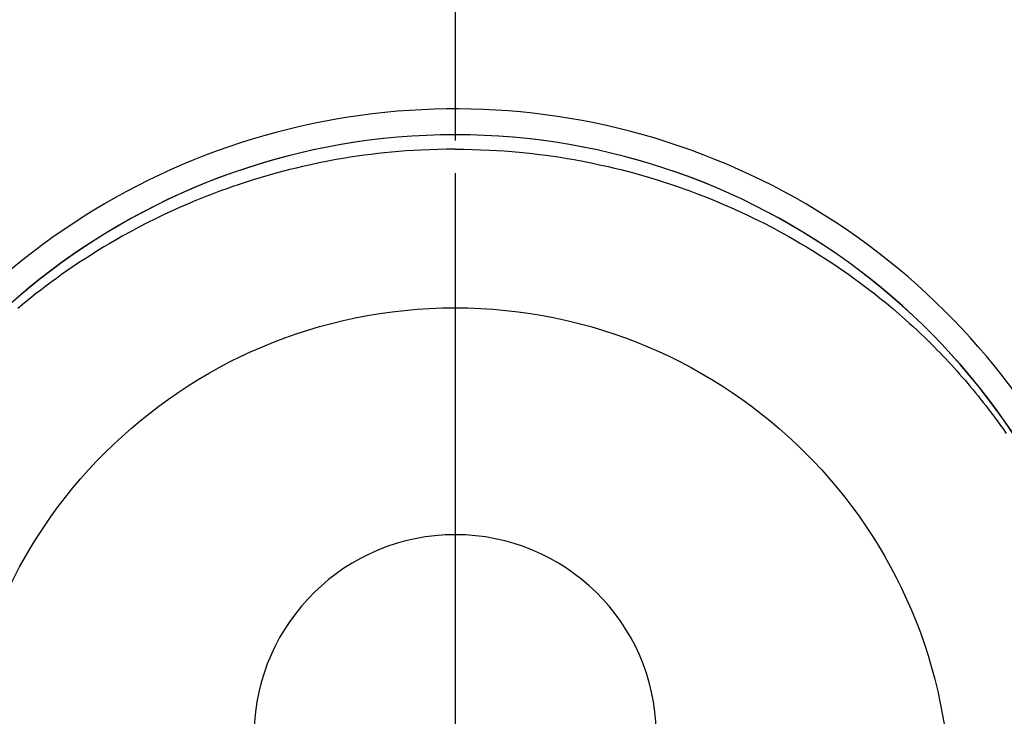
# Model space of a CAD drawing. Extents: x 55896 to 82369, y -33073 to -24203.
# Drawn here: x 73763 to 73800, y -26011 to -25985 of the extents above; entities that cross this region are included whole.
import ezdxf

# ---------------------------------------------------------------- set-up
doc = ezdxf.new("R2010")
doc.units = 0
doc.header["$LTSCALE"] = 50
doc.header["$MEASUREMENT"] = 0
doc.linetypes.add('CENTER', pattern=[2, 1.25, -0.25, 0.25, -0.25])
doc.linetypes.add('CENTER2', pattern=[1.125, 0.75, -0.125, 0.125, -0.125])
doc.layers.get('0').update_dxf_attribs({"linetype": 'CONTINUOUS'})
doc.layers.get('DEFPOINTS').update_dxf_attribs({"color": 146, "linetype": 'CONTINUOUS'})
doc.layers.add('150-機器', color=8, linetype='CONTINUOUS')
doc.layers.add('166-寸法B', color=11, linetype='CONTINUOUS')
doc.styles.add('KH001', font='txt')
doc.dimstyles.new('KH1xx015', dxfattribs={"dimscale": 10, "dimtxt": 3.8, "dimasz": 0.8, "dimexe": 0.3, "dimexo": 1.2, "dimgap": 0.5, "dimtad": 3, "dimdec": 1, "dimdsep": 46, "dimlunit": 6, "dimtxsty": 'KH001', "dimblk": 'DOT', "dimcen": 1, "dimdle": 1, "dimclrd": 256, "dimclre": 256, "dimclrt": 256, "dimadec": 0, "dimazin": 0, "dimtfac": 1, "dimtdec": 1, "dimtix": 1, "dimtmove": 2, "dimatfit": 3, "dimldrblk": 'CLOSEDBLANK', "dimfxl": 1, "dimtolj": 1, "dimtzin": 0, "dimlwd": -1, "dimlwe": -1, "dimarcsym": 0})

# ---------------------------------------------------------------- blocks, each defined once
blk = doc.blocks.new('F402_H')
at = {"layer": '150-機器', "color": 161, "linetype": 'CENTER2'}
blk.add_line((0, 136.026), (0, -355.416), dxfattribs=at)
at = {"layer": '150-機器', "color": 13, "linetype": 'Continuous'}
for points in [[(0.004, 24.427), (-0.317, 24.422), (-0.637, 24.416), (-0.958, 24.407), (-1.278, 24.394), (-1.554, 24.379), (-1.83, 24.361), (-2.106, 24.339), (-2.381, 24.314), (-2.635, 24.289), (-2.888, 24.262), (-3.141, 24.231), (-3.394, 24.199), (-3.657, 24.162), (-3.919, 24.123), (-4.181, 24.08), (-4.443, 24.035), (-4.759, 23.977), (-5.076, 23.914), (-5.391, 23.847), (-5.705, 23.777), (-5.943, 23.721), (-6.18, 23.662), (-6.417, 23.602), (-6.653, 23.539), (-6.952, 23.455), (-7.249, 23.368), (-7.546, 23.278), (-7.842, 23.183), (-8.073, 23.107), (-8.303, 23.029), (-8.532, 22.948), (-8.761, 22.865), (-9.071, 22.749), (-9.379, 22.629), (-9.686, 22.505), (-9.991, 22.377), (-10.294, 22.245), (-10.594, 22.109), (-10.893, 21.969), (-11.191, 21.825), (-11.505, 21.668), (-11.818, 21.507), (-12.128, 21.341), (-12.436, 21.171), (-12.665, 21.04), (-12.893, 20.908), (-13.119, 20.773), (-13.344, 20.635), (-13.586, 20.484), (-13.826, 20.33), (-14.065, 20.174), (-14.301, 20.015), (-14.5, 19.878), (-14.698, 19.739), (-14.894, 19.599), (-15.089, 19.456), (-15.285, 19.311), (-15.478, 19.164), (-15.671, 19.015), (-15.861, 18.864), (-16.102, 18.668), (-16.34, 18.469)], [(0.004, 24.427), (0.324, 24.422), (0.645, 24.416), (0.965, 24.407), (1.285, 24.394), (1.561, 24.379), (1.837, 24.361), (2.113, 24.339), (2.388, 24.314), (2.642, 24.289), (2.896, 24.262), (3.149, 24.231), (3.402, 24.199), (3.664, 24.162), (3.927, 24.123), (4.188, 24.08), (4.45, 24.035), (4.767, 23.977), (5.083, 23.914), (5.398, 23.847), (5.712, 23.777), (5.95, 23.721), (6.187, 23.662), (6.424, 23.602), (6.66, 23.539), (6.959, 23.455), (7.257, 23.368), (7.553, 23.278), (7.849, 23.183), (8.08, 23.107), (8.31, 23.029), (8.54, 22.948), (8.768, 22.865), (9.078, 22.749), (9.386, 22.629), (9.693, 22.505), (9.998, 22.377), (10.301, 22.245), (10.602, 22.109), (10.901, 21.969), (11.198, 21.825), (11.513, 21.668), (11.825, 21.507), (12.136, 21.341), (12.444, 21.171), (12.673, 21.04), (12.9, 20.908), (13.126, 20.773), (13.351, 20.635), (13.593, 20.484), (13.833, 20.33), (14.072, 20.174), (14.309, 20.015), (14.508, 19.878), (14.705, 19.739), (14.902, 19.599), (15.097, 19.456), (15.292, 19.311), (15.486, 19.164), (15.678, 19.015), (15.869, 18.864), (16.109, 18.668), (16.347, 18.469), (16.583, 18.267), (16.816, 18.062), (16.964, 17.929), (17.11, 17.796), (17.256, 17.661), (17.4, 17.524), (17.528, 17.403), (17.654, 17.28), (17.779, 17.156), (17.903, 17.031), (18.011, 16.922), (18.118, 16.812), (18.224, 16.701), (18.33, 16.589), (18.434, 16.477), (18.538, 16.365), (18.641, 16.251), (18.743, 16.138), (18.845, 16.023), (18.946, 15.908), (19.046, 15.793), (19.146, 15.676), (19.244, 15.56), (19.342, 15.442), (19.439, 15.324), (19.535, 15.206), (19.63, 15.087), (19.725, 14.967), (19.819, 14.847), (19.912, 14.726), (19.991, 14.622), (20.07, 14.518), (20.148, 14.413), (20.225, 14.308), (20.286, 14.224), (20.346, 14.14), (20.407, 14.056), (20.466, 13.971), (20.581, 13.807)]]:
    blk.add_lwpolyline(points, dxfattribs=at)
for centre, radius, start, end in [((0, 0), 25.931, 0, 197.7244), ((0, -0.057), 25.02, 13.3229, 166.6771), ((0.007, -0.057), 25.02, 13.3229, 166.6771), ((0.004, 2.507), 7.514, 1.098, 178.902)]:
    blk.add_arc(centre, radius, start, end, dxfattribs=at)
at = {"layer": 'DEFPOINTS'}
blk.add_circle((0, 0), 18.5, dxfattribs=at)
blk = doc.blocks.new('_Dot')
at = {"color": 0, "linetype": 'ByBlock', "lineweight": -2}
blk.add_line((-0.5, 0), (-1, 0), dxfattribs=at)
at = {"color": 0, "linetype": 'ByBlock', "const_width": 0.5}
blk.add_lwpolyline([(-0.25, 0, 1), (0.25, 0, 1)], format="xyb", close=True, dxfattribs=at)
blk = doc.blocks.new('*D340')
at = {"layer": 'DEFPOINTS', "transparency": 16777216}
for p, q in [((74079.18, -25968.545), (74079.18, -26270.434)), ((73779.18, -26081.545), (73779.18, -26270.434)), ((73771.18, -26267.434), (73763.18, -26267.434)), ((73779.18, -26267.434), (73787.18, -26267.434)), ((74071.18, -26267.434), (73787.18, -26267.434)), ((74079.18, -26267.434), (74071.18, -26267.434)), ((74087.18, -26267.434), (74095.18, -26267.434))]:
    blk.add_line(p, q, dxfattribs=at)
at = {"layer": 'DEFPOINTS', "color": 0, "transparency": 16777216}
for p in [(74079.18, -25956.545), (73779.18, -26069.545), (73779.18, -26267.434)]:
    blk.add_point(p, dxfattribs=at)
at = {"layer": 'DEFPOINTS', "transparency": 16777216, "xscale": 8, "yscale": 8, "zscale": 8}
blk.add_blockref('_Dot', (73779.18, -26267.434), dxfattribs=at)
at = {"layer": 'DEFPOINTS', "transparency": 16777216, "xscale": 8, "yscale": 8, "zscale": 8, "rotation": 180}
blk.add_blockref('_Dot', (74079.18, -26267.434), dxfattribs=at)
at = {"layer": 'DEFPOINTS', "transparency": 16777216, "insert": (73929.18, -26243.434), "char_height": 38, "attachment_point": 5, "style": 'KH001'}
blk.add_mtext('\\A1;300', dxfattribs=at)
blk = doc.blocks.new('_ClosedBlank')
at = {"color": 0, "linetype": 'ByBlock', "lineweight": -2}
for p, q in [((-1, 0.1667), (0, 0)), ((-1, 0.1667), (-1, -0.1667)), ((0, 0), (-1, -0.1667))]:
    blk.add_line(p, q, dxfattribs=at)

msp = doc.modelspace()

# ---------------------------------------------------------------- linework, layer by layer
at = {"layer": '166-寸法B', "linetype": 'CENTER'}
msp.add_line((73779.187, -25902.102), (73779.187, -26080.765), dxfattribs=at)

# ---------------------------------------------------------------- block references
at = {"layer": '150-機器'}
msp.add_blockref('F402_H', (73779.18, -26014.353), dxfattribs=at)

# ---------------------------------------------------------------- dimensions: what is measured, and where the dimension line sits
at = {"layer": 'DEFPOINTS'}
dim = msp.add_linear_dim(base=(73779.18, -26267.434), p1=(74079.18, -25956.545), p2=(73779.18, -26069.545), angle=180, dimstyle='KH1xx015', dxfattribs=at)
dim.commit()
dim.dimension.update_dxf_attribs({"geometry": '*D340', "text_midpoint": (73929.18, -26243.434)})

doc.saveas('drawing.dxf')
